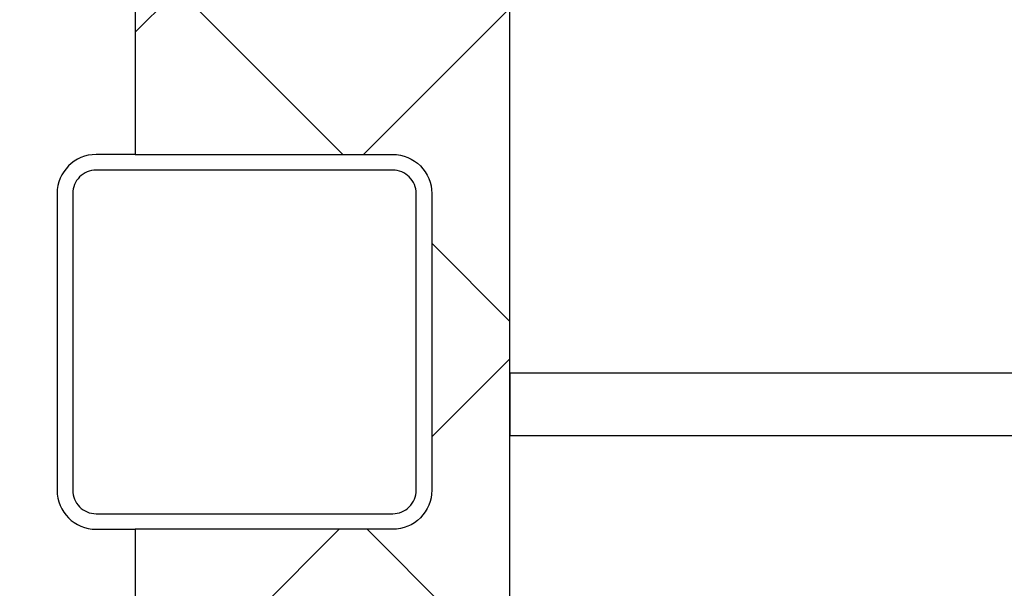
# Model space of a CAD drawing. Units: millimetres. Extents: x -11478 to 503705, y 153924 to 183783.
# Drawn here: x 42358 to 42673, y 174010 to 174192 of the extents above; entities that cross this region are included whole.
import ezdxf

# ---------------------------------------------------------------- set-up
doc = ezdxf.new("R2010")
doc.units = ezdxf.units.MM
doc.layers.add('Metals_2', color=122, linetype='Continuous')
doc.layers.add('Sienu hatch - rigipsis', color=2, linetype='Continuous')
doc.layers.add('SIENAS', color=250, linetype='Continuous', lineweight=30)
pattern_1 = [(45, (-186082.646, 107466.65), (-56.1266, 56.1266), []), (135, (-186082.646, 107466.65), (-56.1266, -56.1266), [])]

msp = doc.modelspace()

# ---------------------------------------------------------------- hatches: boundary and pattern name
at = {"layer": 'Sienu hatch - rigipsis'}
h = msp.add_hatch(dxfattribs=at)
h.set_pattern_fill('ANSI37', color=256, scale=25, style=0)
h.set_pattern_definition(pattern_1)
edge = h.paths.add_edge_path()
edge.add_line((25575.08, 177088.39), (25455.08, 177088.39))
edge.add_line((25455.08, 177088.39), (25455.08, 174148.39))
edge.add_line((25455.08, 174148.39), (25537.58, 174148.39))
edge.add_arc((25537.58, 174135.89), 12.5, 0, 90, ccw=False)
edge.add_line((25550.08, 174135.89), (25550.08, 174040.89))
edge.add_arc((25537.58, 174040.89), 12.5, -90, 0, ccw=False)
edge.add_line((25537.58, 174028.39), (25455.08, 174028.39))
edge.add_line((25455.08, 174028.39), (25455.08, 173978.39))
edge.add_line((25455.08, 173978.39), (25575.08, 173978.39))
edge.add_line((25575.08, 173978.39), (25575.08, 177088.39))
h.paths.add_polyline_path([(25575.08, 173078.39), (25455.08, 173078.39), (25455.08, 172848.39), (25575.08, 172848.39)])
h.paths.add_polyline_path([(27210.08, 175368.39), (27090.08, 175368.39), (27090.08, 172848.39), (27210.08, 172848.39)], flags=17)
h.paths.add_polyline_path([(32120.08, 175588.39), (32020.08, 175588.39), (32020.08, 175468.39), (32120.08, 175468.39)])
h.paths.add_polyline_path([(34660.08, 175588.39), (34560.08, 175588.39), (34560.08, 175468.39), (34660.08, 175468.39)])
h.paths.add_polyline_path([(31320.08, 175588.39), (31020.08, 175588.39), (31020.08, 177088.39), (30900.08, 177088.39), (30900.08, 175468.39), (31320.08, 175468.39)])
h.paths.add_polyline_path([(35780.08, 177088.39), (35660.08, 177088.39), (35660.08, 175588.39), (35360.08, 175588.39), (35360.08, 175468.39), (35780.08, 175468.39)])
h.paths.add_polyline_path([(42465.08, 170928.39), (42465.08, 170808.39), (46890.08, 170808.39), (46890.08, 170928.39)])
h.paths.add_polyline_path([(25575.08, 175488.39), (25575.08, 175368.39), (26010.08, 175368.39), (26010.08, 175488.39)])
h.paths.add_polyline_path([(26910.08, 175368.39), (28490.08, 175368.39), (28490.08, 172848.39), (28610.08, 172848.39), (28610.08, 177088.39), (28490.08, 177088.39), (28490.08, 175488.39), (26910.08, 175488.39)])
h.paths.add_polyline_path([(33280.08, 172848.39), (33280.08, 174768.39), (33400.08, 174768.39), (33400.08, 172848.39)])
h.paths.add_polyline_path([(38070.08, 172848.39), (38190.08, 172848.39), (38190.08, 174748.39), (40790.08, 174748.39), (40790.08, 172848.39), (40910.08, 172848.39), (40910.08, 174868.39), (38190.08, 174868.39), (38190.08, 177088.39), (38070.08, 177088.39)])
h.paths.add_polyline_path([(44650.08, 172848.39), (44770.08, 172848.39), (44770.08, 177088.39), (44650.08, 177088.39)])
h = msp.add_hatch(dxfattribs=at)
h.set_pattern_fill('ANSI37', color=256, scale=25, style=0)
h.set_pattern_definition(pattern_1)
edge = h.paths.add_edge_path()
edge.add_line((42395.08, 177088.39), (42395.08, 174148.39))
edge.add_line((42395.08, 174148.39), (42477.58, 174148.39))
edge.add_arc((42477.58, 174135.89), 12.5, 0, 90, ccw=False)
edge.add_line((42490.08, 174135.89), (42490.08, 174040.89))
edge.add_arc((42477.58, 174040.89), 12.5, -90, 0, ccw=False)
edge.add_line((42477.58, 174028.39), (42395.08, 174028.39))
edge.add_line((42395.08, 174028.39), (42395.08, 172848.39))
edge.add_line((42395.08, 172848.39), (42515.08, 172848.39))
edge.add_line((42515.08, 172848.39), (42515.08, 177088.39))
edge.add_line((42515.08, 177088.39), (42395.08, 177088.39))

# ---------------------------------------------------------------- linework, layer by layer
at = {"layer": 'Metals_2', "color": 1, "lineweight": 30, "ltscale": 100}
msp.add_line((42370.08, 174135.89), (42370.08, 174040.89), dxfattribs=at)
for points in [[(42395.08, 174148.39), (42382.58, 174148.39)], [(42382.58, 174028.39), (42395.08, 174028.39)]]:
    msp.add_lwpolyline(points, dxfattribs=at)
msp.add_lwpolyline([(42382.58, 174033.39), (42477.58, 174033.39, 0.414214), (42485.08, 174040.89), (42485.08, 174135.89, 0.414214), (42477.58, 174143.39), (42382.58, 174143.39, 0.414214), (42375.08, 174135.89), (42375.08, 174040.89, 0.414214)], format="xyb", close=True, dxfattribs=at)
for centre, start, end in [((42382.58, 174135.89), 90, 180), ((42382.58, 174040.89), 180, 270)]:
    msp.add_arc(centre, 12.5, start, end, dxfattribs=at)
at = {"layer": 'SIENAS'}
msp.add_lwpolyline([(42395.08, 177088.39), (42395.08, 174148.39), (42477.58, 174148.39, -0.414214), (42490.08, 174135.89), (42490.08, 174040.89, -0.414214), (42477.58, 174028.39), (42395.08, 174028.39), (42395.08, 172848.39), (42515.08, 172848.39), (42515.08, 177088.39), (42395.08, 177088.39)], format="xyb", dxfattribs=at)
msp.add_lwpolyline([(42515.08, 174058.39), (42915.08, 174058.39), (42915.08, 174078.39), (42515.08, 174078.39), (42515.08, 174058.39)], dxfattribs=at)

doc.saveas('drawing.dxf')
